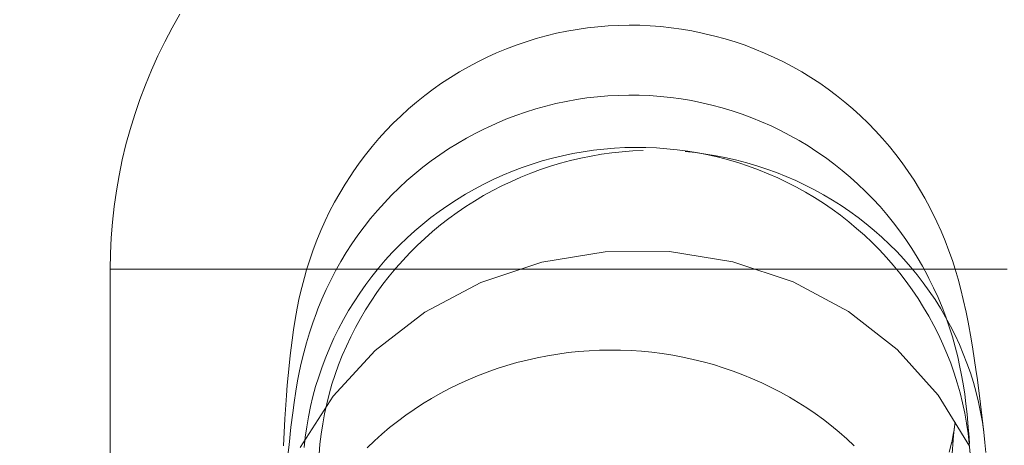
# Model space of a CAD drawing. Units: millimetres. Extents: x 3198 to 11132, y 1166 to 9092.
# Drawn here: x 6133 to 6162, y 6182 to 6195 of the extents above; entities that cross this region are included whole.
import ezdxf

# ---------------------------------------------------------------- set-up
doc = ezdxf.new("R2010")
doc.units = ezdxf.units.MM
doc.header["$MEASUREMENT"] = 0
doc.layers.add('STREFA', color=7, linetype='Continuous')
doc.layers.add('STREFA_Nr_pióra__7', color=7, linetype='Continuous', lineweight=18)
doc.layers.add('ZESTAW_Nr_pióra__7', color=7, linetype='Continuous', lineweight=18)
doc.styles.add('GENERATED_STYLE_1', font='txt')
doc.dimstyles.new('GENERATED_STYLE__2', dxfattribs={"dimtxt": 150, "dimasz": 91.78744, "dimexe": 0.18, "dimexo": 300, "dimgap": 0.09, "dimtad": 0, "dimdec": 0, "dimlfac": 0.1, "dimzin": 0, "dimdsep": 46, "dimtxsty": 'GENERATED_STYLE_1', "dimblk": 'ARROWHEAD_5', "dimblk1": 'ARROWHEAD_5', "dimblk2": 'ARROWHEAD_5', "dimcen": 0.09, "dimclrd": 7, "dimclre": 7, "dimclrt": 7, "dimazin": 0, "dimtfac": 1, "dimtdec": 4, "dimtmove": 0, "dimatfit": 3, "dimfxl": 0, "dimtolj": 1, "dimtzin": 0, "dimarcsym": 0})
doc.dimstyles.new('GENERATED_STYLE__4', dxfattribs={"dimtxt": 150, "dimasz": 91.78744, "dimexe": 0.18, "dimexo": 0, "dimgap": 0.09, "dimtad": 0, "dimdec": 0, "dimlfac": 0.1, "dimzin": 0, "dimdsep": 46, "dimtxsty": 'GENERATED_STYLE_1', "dimblk": 'ARROWHEAD_5', "dimblk1": 'ARROWHEAD_5', "dimblk2": 'ARROWHEAD_5', "dimcen": 0.09, "dimclrd": 7, "dimclre": 7, "dimclrt": 7, "dimazin": 0, "dimtfac": 1, "dimtdec": 4, "dimtmove": 0, "dimatfit": 3, "dimfxl": 0, "dimtolj": 1, "dimtzin": 0, "dimarcsym": 0})

# ---------------------------------------------------------------- blocks, each defined once
blk = doc.blocks.new('*D3')
at = {"layer": 'STREFA', "linetype": 'Continuous', "lineweight": 0, "true_color": 0x000000}
for points in [[(11041.229, 9091.741), (11016.229, 8998.439), (11066.229, 8998.439)], [(11041.229, 1991.284), (11066.229, 2084.586), (11016.229, 2084.586)]]:
    blk.add_hatch(color=18, dxfattribs=at).paths.add_polyline_path(points)
at = {"layer": 'STREFA_Nr_pióra__7', "linetype": 'Continuous'}
for p, q in [((11131.809, 9091.741), (6064.987, 9091.741)), ((11041.229, 9091.741), (11016.229, 8998.439)), ((11041.229, 9091.741), (11066.229, 8998.439)), ((11066.229, 8998.439), (11016.229, 8998.439)), ((11041.229, 5736.29), (11041.229, 8998.439)), ((11041.229, 2084.586), (11041.229, 5346.735)), ((11041.229, 1991.284), (11016.229, 2084.586)), ((11016.229, 2084.586), (11066.229, 2084.586)), ((11041.229, 1991.284), (11066.229, 2084.586)), ((11131.809, 1991.284), (6003.997, 1991.284))]:
    blk.add_line(p, q, dxfattribs=at)
at = {"layer": 'STREFA_Nr_pióra__7', "insert": (11116.229, 5370.769), "char_height": 150, "attachment_point": 7, "rotation": 90, "style": 'GENERATED_STYLE_1'}
blk.add_mtext('\\A1;{\\fArial|b0|i0|c238|p38;710}', dxfattribs=at)
blk = doc.blocks.new('ARROWHEAD_5')
at = {"color": 0, "linetype": 'Continuous', "lineweight": 0}
blk.add_line((0, 0), (-1, 0), dxfattribs=at)
blk.add_solid([(-1, 0.2679), (0, 0), (-1, -0.2679), (-1, 0.2679)], dxfattribs=at)
blk = doc.blocks.new('*D5')
at = {"layer": 'STREFA', "linetype": 'Continuous', "lineweight": 0, "true_color": 0x000000}
for points in [[(10720.365, 7590.072), (10695.365, 7496.77), (10745.365, 7496.77)], [(10720.365, 2962.033), (10745.365, 3055.334), (10695.365, 3055.334)]]:
    blk.add_hatch(color=18, dxfattribs=at).paths.add_polyline_path(points)
at = {"layer": 'STREFA_Nr_pióra__7', "linetype": 'Continuous'}
for p, q in [((10810.945, 7590.072), (10629.785, 7590.072)), ((10720.365, 7590.072), (10695.365, 7496.77)), ((10720.365, 7590.072), (10745.365, 7496.77)), ((10745.365, 7496.77), (10695.365, 7496.77)), ((10720.365, 5470.829), (10720.365, 7496.77)), ((10720.365, 3055.334), (10720.365, 5081.275)), ((10720.365, 2962.033), (10695.365, 3055.334)), ((10695.365, 3055.334), (10745.365, 3055.334)), ((10720.365, 2962.033), (10745.365, 3055.334)), ((10810.945, 2962.033), (10629.785, 2962.033))]:
    blk.add_line(p, q, dxfattribs=at)
at = {"layer": 'STREFA_Nr_pióra__7', "insert": (10795.365, 5105.309), "char_height": 150, "attachment_point": 7, "rotation": 90, "style": 'GENERATED_STYLE_1'}
blk.add_mtext('\\A1;{\\fArial|b0|i0|c238|p38;463}', dxfattribs=at)

msp = doc.modelspace()

# ---------------------------------------------------------------- linework, layer by layer
at = {"layer": 'ZESTAW_Nr_pióra__7', "linetype": 'Continuous'}
for p, q in [((6137.503, 6195.32), (6137.27, 6194.911)), ((6150.011, 6194.947), (6149.699, 6194.912)), ((6150.324, 6194.972), (6150.011, 6194.947)), ((6150.638, 6194.987), (6150.324, 6194.972)), ((6150.952, 6194.992), (6150.638, 6194.987)), ((6151.266, 6194.988), (6150.952, 6194.992)), ((6151.579, 6194.974), (6151.266, 6194.988)), ((6151.893, 6194.95), (6151.579, 6194.974)), ((6152.205, 6194.916), (6151.893, 6194.95)), ((6137.27, 6194.911), (6137.049, 6194.494)), ((6148.466, 6194.674), (6148.163, 6194.591)), ((6148.771, 6194.748), (6148.466, 6194.674)), ((6149.078, 6194.812), (6148.771, 6194.748)), ((6149.388, 6194.867), (6149.078, 6194.812)), ((6149.699, 6194.912), (6149.388, 6194.867)), ((6152.516, 6194.872), (6152.205, 6194.916)), ((6152.825, 6194.818), (6152.516, 6194.872)), ((6153.133, 6194.755), (6152.825, 6194.818)), ((6153.21, 6194.737), (6153.133, 6194.755)), ((6153.516, 6194.664), (6153.21, 6194.737)), ((6153.819, 6194.582), (6153.516, 6194.664)), ((6137.049, 6194.494), (6136.842, 6194.071)), ((6147.566, 6194.396), (6147.272, 6194.285)), ((6147.863, 6194.498), (6147.566, 6194.396)), ((6148.163, 6194.591), (6147.863, 6194.498)), ((6154.119, 6194.49), (6153.819, 6194.582)), ((6154.416, 6194.389), (6154.119, 6194.49)), ((6154.71, 6194.278), (6154.416, 6194.389)), ((6136.842, 6194.071), (6136.648, 6193.642)), ((6146.982, 6194.164), (6146.696, 6194.034)), ((6147.272, 6194.285), (6146.982, 6194.164)), ((6155.001, 6194.158), (6154.71, 6194.278)), ((6155.287, 6194.029), (6155.001, 6194.158)), ((6146.137, 6193.748), (6145.865, 6193.592)), ((6146.414, 6193.896), (6146.137, 6193.748)), ((6146.696, 6194.034), (6146.414, 6193.896)), ((6155.569, 6193.892), (6155.287, 6194.029)), ((6155.847, 6193.745), (6155.569, 6193.892)), ((6156.12, 6193.59), (6155.847, 6193.745)), ((6136.648, 6193.642), (6136.468, 6193.206)), ((6145.865, 6193.592), (6145.597, 6193.428)), ((6156.388, 6193.426), (6156.12, 6193.59)), ((6136.468, 6193.206), (6136.301, 6192.766)), ((6145.335, 6193.255), (6145.078, 6193.074)), ((6145.597, 6193.428), (6145.335, 6193.255)), ((6156.651, 6193.254), (6156.388, 6193.426)), ((6156.908, 6193.074), (6156.651, 6193.254)), ((6144.827, 6192.885), (6144.583, 6192.688)), ((6145.078, 6193.074), (6144.827, 6192.885)), ((6150.309, 6192.875), (6149.996, 6192.848)), ((6150.623, 6192.891), (6150.309, 6192.875)), ((6150.937, 6192.898), (6150.623, 6192.891)), ((6151.251, 6192.895), (6150.937, 6192.898)), ((6151.565, 6192.882), (6151.251, 6192.895)), ((6151.878, 6192.86), (6151.565, 6192.882)), ((6157.159, 6192.886), (6156.908, 6193.074)), ((6157.405, 6192.69), (6157.159, 6192.886)), ((6136.301, 6192.766), (6136.148, 6192.32)), ((6144.583, 6192.688), (6144.344, 6192.484)), ((6148.452, 6192.569), (6148.15, 6192.484)), ((6148.757, 6192.644), (6148.452, 6192.569)), ((6149.065, 6192.709), (6148.757, 6192.644)), ((6149.374, 6192.765), (6149.065, 6192.709)), ((6149.684, 6192.812), (6149.374, 6192.765)), ((6149.996, 6192.848), (6149.684, 6192.812)), ((6152.191, 6192.827), (6151.878, 6192.86)), ((6152.502, 6192.785), (6152.191, 6192.827)), ((6152.812, 6192.733), (6152.502, 6192.785)), ((6153.12, 6192.671), (6152.812, 6192.733)), ((6153.426, 6192.6), (6153.12, 6192.671)), ((6153.729, 6192.519), (6153.426, 6192.6)), ((6157.644, 6192.486), (6157.405, 6192.69)), ((6136.148, 6192.32), (6136.01, 6191.869)), ((6144.112, 6192.272), (6143.887, 6192.053)), ((6144.344, 6192.484), (6144.112, 6192.272)), ((6147.554, 6192.286), (6147.26, 6192.173)), ((6147.85, 6192.39), (6147.554, 6192.286)), ((6148.15, 6192.484), (6147.85, 6192.39)), ((6154.03, 6192.428), (6153.729, 6192.519)), ((6154.328, 6192.328), (6154.03, 6192.428)), ((6154.622, 6192.219), (6154.328, 6192.328)), ((6157.876, 6192.275), (6157.644, 6192.486)), ((6158.102, 6192.057), (6157.876, 6192.275)), ((6143.887, 6192.053), (6143.669, 6191.827)), ((6146.971, 6192.051), (6146.686, 6191.92)), ((6147.26, 6192.173), (6146.971, 6192.051)), ((6154.913, 6192.1), (6154.622, 6192.219)), ((6155.2, 6191.973), (6154.913, 6192.1)), ((6158.321, 6191.832), (6158.102, 6192.057)), ((6136.01, 6191.869), (6135.885, 6191.415)), ((6143.669, 6191.827), (6143.458, 6191.594)), ((6146.357, 6191.758), (6146.08, 6191.609)), ((6146.638, 6191.897), (6146.357, 6191.758)), ((6146.638, 6191.897), (6146.686, 6191.92)), ((6155.483, 6191.837), (6155.2, 6191.973)), ((6155.762, 6191.691), (6155.483, 6191.837)), ((6156.035, 6191.537), (6155.762, 6191.691)), ((6158.532, 6191.6), (6158.321, 6191.832)), ((6135.885, 6191.415), (6135.775, 6190.957)), ((6143.458, 6191.594), (6143.254, 6191.355)), ((6145.808, 6191.452), (6145.541, 6191.286)), ((6146.08, 6191.609), (6145.808, 6191.452)), ((6156.304, 6191.375), (6156.035, 6191.537)), ((6158.737, 6191.361), (6158.532, 6191.6)), ((6143.058, 6191.11), (6142.87, 6190.858)), ((6143.254, 6191.355), (6143.058, 6191.11)), ((6145.28, 6191.112), (6145.024, 6190.93)), ((6145.541, 6191.286), (6145.28, 6191.112)), ((6149.262, 6191.147), (6148.955, 6191.083)), ((6149.571, 6191.202), (6149.262, 6191.147)), ((6149.882, 6191.248), (6149.571, 6191.202)), ((6150.119, 6191.126), (6149.81, 6191.072)), ((6150.194, 6191.283), (6149.882, 6191.248)), ((6150.43, 6191.169), (6150.119, 6191.126)), ((6150.507, 6191.31), (6150.194, 6191.283)), ((6150.743, 6191.203), (6150.43, 6191.169)), ((6150.821, 6191.326), (6150.507, 6191.31)), ((6151.056, 6191.228), (6150.743, 6191.203)), ((6151.135, 6191.333), (6150.821, 6191.326)), ((6151.37, 6191.243), (6151.056, 6191.228)), ((6151.449, 6191.33), (6151.135, 6191.333)), ((6151.763, 6191.317), (6151.449, 6191.33)), ((6152.076, 6191.294), (6151.763, 6191.317)), ((6152.388, 6191.262), (6152.076, 6191.294)), ((6152.7, 6191.22), (6152.388, 6191.262)), ((6152.936, 6191.176), (6152.624, 6191.208)), ((6153.009, 6191.169), (6152.7, 6191.22)), ((6153.247, 6191.133), (6152.936, 6191.176)), ((6153.317, 6191.108), (6153.009, 6191.169)), ((6153.556, 6191.082), (6153.247, 6191.133)), ((6153.623, 6191.037), (6153.317, 6191.108)), ((6156.568, 6191.204), (6156.304, 6191.375)), ((6156.826, 6191.025), (6156.568, 6191.204)), ((6158.933, 6191.117), (6158.737, 6191.361)), ((6159.122, 6190.866), (6158.933, 6191.117)), ((6135.775, 6190.957), (6135.68, 6190.495)), ((6142.87, 6190.858), (6142.69, 6190.601)), ((6145.024, 6190.93), (6144.774, 6190.739)), ((6148.047, 6190.832), (6147.75, 6190.73)), ((6148.347, 6190.925), (6148.047, 6190.832)), ((6148.649, 6191.009), (6148.347, 6190.925)), ((6148.893, 6190.857), (6148.593, 6190.767)), ((6148.955, 6191.083), (6148.649, 6191.009)), ((6149.196, 6190.938), (6148.893, 6190.857)), ((6149.502, 6191.01), (6149.196, 6190.938)), ((6149.81, 6191.072), (6149.502, 6191.01)), ((6153.863, 6191.021), (6153.556, 6191.082)), ((6153.926, 6190.957), (6153.623, 6191.037)), ((6154.168, 6190.951), (6153.863, 6191.021)), ((6154.227, 6190.868), (6153.926, 6190.957)), ((6154.471, 6190.871), (6154.168, 6190.951)), ((6154.525, 6190.769), (6154.227, 6190.868)), ((6154.771, 6190.782), (6154.471, 6190.871)), ((6157.078, 6190.838), (6156.826, 6191.025)), ((6157.325, 6190.643), (6157.078, 6190.838)), ((6159.303, 6190.609), (6159.122, 6190.866)), ((6142.69, 6190.601), (6142.619, 6190.494)), ((6144.53, 6190.542), (6144.293, 6190.336)), ((6144.774, 6190.739), (6144.53, 6190.542)), ((6147.457, 6190.619), (6147.167, 6190.499)), ((6147.75, 6190.73), (6147.457, 6190.619)), ((6148.001, 6190.559), (6147.71, 6190.442)), ((6148.295, 6190.667), (6148.001, 6190.559)), ((6148.593, 6190.767), (6148.295, 6190.667)), ((6154.819, 6190.662), (6154.525, 6190.769)), ((6155.067, 6190.685), (6154.771, 6190.782)), ((6155.11, 6190.545), (6154.819, 6190.662)), ((6155.361, 6190.578), (6155.067, 6190.685)), ((6155.396, 6190.419), (6155.11, 6190.545)), ((6155.65, 6190.462), (6155.361, 6190.578)), ((6157.565, 6190.441), (6157.325, 6190.643)), ((6159.476, 6190.347), (6159.303, 6190.609)), ((6135.68, 6190.495), (6135.599, 6190.031)), ((6142.448, 6190.231), (6142.284, 6189.963)), ((6142.619, 6190.494), (6142.448, 6190.231)), ((6144.293, 6190.336), (6144.062, 6190.123)), ((6146.6, 6190.232), (6146.323, 6190.086)), ((6146.881, 6190.37), (6146.6, 6190.232)), ((6147.167, 6190.499), (6146.881, 6190.37)), ((6147.423, 6190.316), (6147.141, 6190.181)), ((6147.71, 6190.442), (6147.423, 6190.316)), ((6155.679, 6190.284), (6155.396, 6190.419)), ((6155.936, 6190.338), (6155.65, 6190.462)), ((6155.957, 6190.141), (6155.679, 6190.284)), ((6156.217, 6190.204), (6155.936, 6190.338)), ((6157.798, 6190.231), (6157.565, 6190.441)), ((6158.025, 6190.013), (6157.798, 6190.231)), ((6159.64, 6190.079), (6159.476, 6190.347)), ((6135.599, 6190.031), (6135.532, 6189.565)), ((6142.284, 6189.963), (6142.129, 6189.69)), ((6144.062, 6190.123), (6143.838, 6189.903)), ((6146.051, 6189.931), (6145.784, 6189.767)), ((6146.323, 6190.086), (6146.051, 6189.931)), ((6146.863, 6190.038), (6146.589, 6189.887)), ((6147.141, 6190.181), (6146.863, 6190.038)), ((6156.231, 6189.989), (6155.957, 6190.141)), ((6156.494, 6190.063), (6156.217, 6190.204)), ((6156.499, 6189.829), (6156.231, 6189.989)), ((6156.766, 6189.913), (6156.494, 6190.063)), ((6158.245, 6189.789), (6158.025, 6190.013)), ((6159.796, 6189.807), (6159.64, 6190.079)), ((6142.129, 6189.69), (6141.983, 6189.413)), ((6143.621, 6189.676), (6143.411, 6189.443)), ((6143.838, 6189.903), (6143.621, 6189.676)), ((6145.784, 6189.767), (6145.522, 6189.596)), ((6146.321, 6189.727), (6146.057, 6189.559)), ((6146.589, 6189.887), (6146.321, 6189.727)), ((6156.763, 6189.661), (6156.499, 6189.829)), ((6157.021, 6189.484), (6156.763, 6189.661)), ((6157.033, 6189.754), (6156.766, 6189.913)), ((6157.295, 6189.588), (6157.033, 6189.754)), ((6158.458, 6189.558), (6158.245, 6189.789)), ((6159.874, 6189.666), (6159.796, 6189.807)), ((6160.021, 6189.389), (6159.874, 6189.666)), ((6135.532, 6189.565), (6135.481, 6189.096)), ((6141.983, 6189.413), (6141.845, 6189.131)), ((6143.411, 6189.443), (6143.208, 6189.203)), ((6145.265, 6189.416), (6145.015, 6189.229)), ((6145.522, 6189.596), (6145.265, 6189.416)), ((6145.8, 6189.384), (6145.548, 6189.2)), ((6146.057, 6189.559), (6145.8, 6189.384)), ((6157.273, 6189.3), (6157.021, 6189.484)), ((6157.551, 6189.413), (6157.295, 6189.588)), ((6157.801, 6189.231), (6157.551, 6189.413)), ((6158.663, 6189.321), (6158.458, 6189.558)), ((6160.159, 6189.108), (6160.021, 6189.389)), ((6135.481, 6189.096), (6135.444, 6188.626)), ((6141.845, 6189.131), (6141.717, 6188.844)), ((6143.208, 6189.203), (6143.013, 6188.956)), ((6144.771, 6189.034), (6144.533, 6188.831)), ((6145.015, 6189.229), (6144.771, 6189.034)), ((6145.548, 6189.2), (6145.302, 6189.01)), ((6157.519, 6189.107), (6157.273, 6189.3)), ((6157.758, 6188.908), (6157.519, 6189.107)), ((6158.046, 6189.042), (6157.801, 6189.231)), ((6158.284, 6188.845), (6158.046, 6189.042)), ((6158.861, 6189.077), (6158.663, 6189.321)), ((6159.051, 6188.827), (6158.861, 6189.077)), ((6160.289, 6188.822), (6160.159, 6189.108)), ((6141.717, 6188.844), (6141.597, 6188.554)), ((6143.013, 6188.956), (6142.827, 6188.704)), ((6144.533, 6188.831), (6144.301, 6188.622)), ((6145.062, 6188.811), (6144.829, 6188.606)), ((6145.302, 6189.01), (6145.062, 6188.811)), ((6157.992, 6188.701), (6157.758, 6188.908)), ((6158.515, 6188.64), (6158.284, 6188.845)), ((6159.234, 6188.571), (6159.051, 6188.827)), ((6160.409, 6188.532), (6160.289, 6188.822)), ((6135.444, 6188.626), (6135.422, 6188.156)), ((6141.597, 6188.554), (6141.487, 6188.26)), ((6142.648, 6188.446), (6142.477, 6188.182)), ((6142.827, 6188.704), (6142.648, 6188.446)), ((6144.301, 6188.622), (6144.077, 6188.405)), ((6144.829, 6188.606), (6144.603, 6188.394)), ((6158.218, 6188.486), (6157.992, 6188.701)), ((6158.438, 6188.265), (6158.218, 6188.486)), ((6158.739, 6188.429), (6158.515, 6188.64)), ((6159.408, 6188.309), (6159.234, 6188.571)), ((6160.52, 6188.239), (6160.409, 6188.532)), ((6135.422, 6188.156), (6135.414, 6187.685)), ((6141.487, 6188.26), (6141.386, 6187.963)), ((6142.477, 6188.182), (6142.314, 6187.914)), ((6143.859, 6188.181), (6143.649, 6187.951)), ((6144.077, 6188.405), (6143.859, 6188.181)), ((6144.383, 6188.174), (6144.171, 6187.949)), ((6144.603, 6188.394), (6144.383, 6188.174)), ((6150.232, 6188.209), (6148.33, 6187.897)), ((6152.158, 6188.212), (6150.232, 6188.209)), ((6154.051, 6187.907), (6152.158, 6188.212)), ((6158.65, 6188.037), (6158.438, 6188.265)), ((6158.957, 6188.211), (6158.739, 6188.429)), ((6159.167, 6187.987), (6158.957, 6188.211)), ((6159.573, 6188.042), (6159.408, 6188.309)), ((6160.622, 6187.942), (6160.52, 6188.239)), ((6141.386, 6187.963), (6141.294, 6187.663)), ((6142.314, 6187.914), (6142.161, 6187.64)), ((6143.649, 6187.951), (6143.446, 6187.714)), ((6144.171, 6187.949), (6143.966, 6187.717)), ((6148.33, 6187.897), (6146.513, 6187.286)), ((6155.854, 6187.302), (6154.051, 6187.907)), ((6158.855, 6187.803), (6158.65, 6188.037)), ((6159.37, 6187.756), (6159.167, 6187.987)), ((6159.731, 6187.771), (6159.573, 6188.042)), ((6160.703, 6187.683), (6160.622, 6187.942)), ((6135.414, 6187.685), (6135.414, 6162.685)), ((6135.444, 6187.685), (6135.422, 6187.685)), ((6135.481, 6187.685), (6135.444, 6187.685)), ((6135.532, 6187.685), (6135.481, 6187.685)), ((6135.599, 6187.685), (6135.532, 6187.685)), ((6135.68, 6187.685), (6135.599, 6187.685)), ((6135.775, 6187.685), (6135.68, 6187.685)), ((6135.885, 6187.685), (6135.775, 6187.685)), ((6136.01, 6187.685), (6135.885, 6187.685)), ((6136.148, 6187.685), (6136.01, 6187.685)), ((6136.301, 6187.685), (6136.148, 6187.685)), ((6136.468, 6187.685), (6136.301, 6187.685)), ((6136.648, 6187.685), (6136.468, 6187.685)), ((6136.842, 6187.685), (6136.648, 6187.685)), ((6137.049, 6187.685), (6136.842, 6187.685)), ((6137.27, 6187.685), (6137.049, 6187.685)), ((6137.503, 6187.685), (6137.27, 6187.685)), ((6137.749, 6187.685), (6137.503, 6187.685)), ((6138.008, 6187.685), (6137.749, 6187.685)), ((6138.279, 6187.685), (6138.008, 6187.685)), ((6138.562, 6187.685), (6138.279, 6187.685)), ((6138.857, 6187.685), (6138.562, 6187.685)), ((6139.163, 6187.685), (6138.857, 6187.685)), ((6139.48, 6187.685), (6139.163, 6187.685)), ((6139.808, 6187.685), (6139.48, 6187.685)), ((6140.146, 6187.685), (6139.808, 6187.685)), ((6140.495, 6187.685), (6140.146, 6187.685)), ((6140.853, 6187.685), (6140.495, 6187.685)), ((6141.221, 6187.685), (6140.853, 6187.685)), ((6141.597, 6187.685), (6141.221, 6187.685)), ((6141.294, 6187.663), (6141.229, 6187.437)), ((6141.983, 6187.685), (6141.597, 6187.685)), ((6142.377, 6187.685), (6141.983, 6187.685)), ((6142.161, 6187.64), (6142.015, 6187.361)), ((6142.779, 6187.685), (6142.377, 6187.685)), ((6143.188, 6187.685), (6142.779, 6187.685)), ((6143.604, 6187.685), (6143.188, 6187.685)), ((6143.446, 6187.714), (6143.25, 6187.471)), ((6144.028, 6187.685), (6143.604, 6187.685)), ((6143.966, 6187.717), (6143.768, 6187.479)), ((6144.457, 6187.685), (6144.028, 6187.685)), ((6144.892, 6187.685), (6144.457, 6187.685)), ((6145.333, 6187.685), (6144.892, 6187.685)), ((6145.779, 6187.685), (6145.333, 6187.685)), ((6146.229, 6187.685), (6145.779, 6187.685)), ((6146.684, 6187.685), (6146.229, 6187.685)), ((6147.142, 6187.685), (6146.684, 6187.685)), ((6147.603, 6187.685), (6147.142, 6187.685)), ((6148.068, 6187.685), (6147.603, 6187.685)), ((6148.534, 6187.685), (6148.068, 6187.685)), ((6149.003, 6187.685), (6148.534, 6187.685)), ((6149.472, 6187.685), (6149.003, 6187.685)), ((6149.943, 6187.685), (6149.472, 6187.685)), ((6150.414, 6187.685), (6149.943, 6187.685)), ((6150.885, 6187.685), (6150.414, 6187.685)), ((6151.356, 6187.685), (6150.885, 6187.685)), ((6151.826, 6187.685), (6151.356, 6187.685)), ((6152.294, 6187.685), (6151.826, 6187.685)), ((6152.761, 6187.685), (6152.294, 6187.685)), ((6153.225, 6187.685), (6152.761, 6187.685)), ((6153.686, 6187.685), (6153.225, 6187.685)), ((6154.145, 6187.685), (6153.686, 6187.685)), ((6154.599, 6187.685), (6154.145, 6187.685)), ((6155.049, 6187.685), (6154.599, 6187.685)), ((6155.495, 6187.685), (6155.049, 6187.685)), ((6155.936, 6187.685), (6155.495, 6187.685)), ((6156.371, 6187.685), (6155.936, 6187.685)), ((6156.801, 6187.685), (6156.371, 6187.685)), ((6157.224, 6187.685), (6156.801, 6187.685)), ((6157.641, 6187.685), (6157.224, 6187.685)), ((6158.05, 6187.685), (6157.641, 6187.685)), ((6158.452, 6187.685), (6158.05, 6187.685)), ((6158.845, 6187.685), (6158.452, 6187.685)), ((6159.231, 6187.685), (6158.845, 6187.685)), ((6159.053, 6187.563), (6158.855, 6187.803)), ((6159.242, 6187.316), (6159.053, 6187.563)), ((6159.608, 6187.685), (6159.231, 6187.685)), ((6159.566, 6187.519), (6159.37, 6187.756)), ((6159.976, 6187.685), (6159.608, 6187.685)), ((6159.879, 6187.494), (6159.731, 6187.771)), ((6160.334, 6187.685), (6159.976, 6187.685)), ((6160.682, 6187.685), (6160.334, 6187.685)), ((6161.021, 6187.685), (6160.682, 6187.685)), ((6160.795, 6187.384), (6160.703, 6187.683)), ((6161.349, 6187.685), (6161.021, 6187.685)), ((6161.666, 6187.685), (6161.349, 6187.685)), ((6161.972, 6187.685), (6161.666, 6187.685)), ((6162.267, 6187.685), (6161.972, 6187.685)), ((6141.229, 6187.437), (6141.147, 6187.135)), ((6142.015, 6187.361), (6141.879, 6187.079)), ((6143.25, 6187.471), (6143.063, 6187.223)), ((6143.768, 6187.479), (6143.579, 6187.235)), ((6146.513, 6187.286), (6144.833, 6186.395)), ((6157.511, 6186.417), (6155.854, 6187.302)), ((6159.424, 6187.064), (6159.242, 6187.316)), ((6159.753, 6187.276), (6159.566, 6187.519)), ((6159.932, 6187.027), (6159.753, 6187.276)), ((6159.879, 6187.494), (6159.923, 6187.409)), ((6160.062, 6187.128), (6159.923, 6187.409)), ((6160.878, 6187.082), (6160.795, 6187.384)), ((6141.147, 6187.135), (6141.075, 6186.83)), ((6141.879, 6187.079), (6141.752, 6186.791)), ((6142.883, 6186.968), (6142.712, 6186.709)), ((6143.063, 6187.223), (6142.883, 6186.968)), ((6143.397, 6186.986), (6143.224, 6186.731)), ((6143.579, 6187.235), (6143.397, 6186.986)), ((6159.598, 6186.806), (6159.424, 6187.064)), ((6160.104, 6186.773), (6159.932, 6187.027)), ((6160.193, 6186.842), (6160.062, 6187.128)), ((6160.951, 6186.778), (6160.878, 6187.082)), ((6141.075, 6186.83), (6141.012, 6186.523)), ((6141.752, 6186.791), (6141.633, 6186.501)), ((6142.712, 6186.709), (6142.549, 6186.444)), ((6143.224, 6186.731), (6143.058, 6186.471)), ((6159.763, 6186.543), (6159.598, 6186.806)), ((6160.267, 6186.514), (6160.104, 6186.773)), ((6160.315, 6186.553), (6160.193, 6186.842)), ((6161.035, 6186.4), (6160.951, 6186.778)), ((6141.012, 6186.523), (6140.952, 6186.178)), ((6141.585, 6186.374), (6141.633, 6186.501)), ((6142.549, 6186.444), (6142.394, 6186.174)), ((6143.058, 6186.471), (6142.902, 6186.206)), ((6144.833, 6186.395), (6143.343, 6185.25)), ((6158.973, 6185.277), (6157.511, 6186.417)), ((6159.92, 6186.275), (6159.763, 6186.543)), ((6160.421, 6186.25), (6160.267, 6186.514)), ((6160.428, 6186.26), (6160.315, 6186.553)), ((6161.098, 6186.095), (6161.035, 6186.4)), ((6140.952, 6186.178), (6140.899, 6185.871)), ((6141.585, 6186.374), (6141.476, 6186.08)), ((6142.394, 6186.174), (6142.249, 6185.899)), ((6142.902, 6186.206), (6142.753, 6185.937)), ((6160.068, 6186.002), (6159.92, 6186.275)), ((6160.567, 6185.982), (6160.421, 6186.25)), ((6160.531, 6185.964), (6160.428, 6186.26)), ((6161.185, 6185.599), (6161.098, 6186.095)), ((6140.899, 6185.871), (6140.856, 6185.561)), ((6141.476, 6186.08), (6141.377, 6185.782)), ((6142.249, 6185.899), (6142.112, 6185.62)), ((6142.753, 6185.937), (6142.614, 6185.663)), ((6160.207, 6185.725), (6160.068, 6186.002)), ((6160.625, 6185.664), (6160.531, 6185.964)), ((6160.704, 6185.709), (6160.567, 6185.982)), ((6140.856, 6185.561), (6140.8, 6185.099)), ((6141.377, 6185.782), (6141.287, 6185.482)), ((6142.112, 6185.62), (6141.984, 6185.337)), ((6142.614, 6185.663), (6142.484, 6185.385)), ((6160.338, 6185.443), (6160.207, 6185.725)), ((6160.71, 6185.362), (6160.625, 6185.664)), ((6160.832, 6185.432), (6160.704, 6185.709)), ((6161.239, 6185.293), (6161.185, 6185.599)), ((6141.287, 6185.482), (6141.206, 6185.179)), ((6141.984, 6185.337), (6141.865, 6185.051)), ((6143.343, 6185.25), (6142.088, 6183.887)), ((6142.484, 6185.385), (6142.362, 6185.104)), ((6149.435, 6185.219), (6149.123, 6185.186)), ((6149.748, 6185.243), (6149.435, 6185.219)), ((6150.062, 6185.258), (6149.748, 6185.243)), ((6150.376, 6185.264), (6150.062, 6185.258)), ((6150.69, 6185.261), (6150.376, 6185.264)), ((6151.004, 6185.248), (6150.69, 6185.261)), ((6151.317, 6185.227), (6151.004, 6185.248)), ((6151.63, 6185.197), (6151.317, 6185.227)), ((6160.194, 6183.918), (6158.973, 6185.277)), ((6160.459, 6185.158), (6160.338, 6185.443)), ((6160.785, 6185.058), (6160.71, 6185.362)), ((6160.951, 6185.151), (6160.832, 6185.432)), ((6161.329, 6184.68), (6161.239, 6185.293)), ((6140.8, 6185.099), (6140.767, 6184.79)), ((6141.206, 6185.179), (6141.135, 6184.873)), ((6141.865, 6185.051), (6141.755, 6184.76)), ((6142.362, 6185.104), (6142.25, 6184.819)), ((6147.891, 6184.965), (6147.589, 6184.888)), ((6148.196, 6185.034), (6147.891, 6184.965)), ((6148.503, 6185.094), (6148.196, 6185.034)), ((6148.812, 6185.144), (6148.503, 6185.094)), ((6149.123, 6185.186), (6148.812, 6185.144)), ((6151.941, 6185.157), (6151.63, 6185.197)), ((6152.251, 6185.109), (6151.941, 6185.157)), ((6152.559, 6185.052), (6152.251, 6185.109)), ((6152.865, 6184.986), (6152.559, 6185.052)), ((6153.168, 6184.911), (6152.865, 6184.986)), ((6153.469, 6184.827), (6153.168, 6184.911)), ((6160.572, 6184.869), (6160.459, 6185.158)), ((6160.851, 6184.751), (6160.785, 6185.058)), ((6161.06, 6184.867), (6160.951, 6185.151)), ((6140.767, 6184.79), (6140.716, 6184.21)), ((6141.085, 6184.644), (6141.023, 6184.338)), ((6141.085, 6184.644), (6141.135, 6184.873)), ((6141.755, 6184.76), (6141.654, 6184.467)), ((6142.25, 6184.819), (6142.147, 6184.531)), ((6146.993, 6184.707), (6146.699, 6184.604)), ((6147.289, 6184.802), (6146.993, 6184.707)), ((6147.589, 6184.888), (6147.289, 6184.802)), ((6153.767, 6184.735), (6153.469, 6184.827)), ((6154.062, 6184.634), (6153.767, 6184.735)), ((6154.353, 6184.525), (6154.062, 6184.634)), ((6160.675, 6184.576), (6160.572, 6184.869)), ((6160.851, 6184.751), (6160.89, 6184.563)), ((6161.161, 6184.579), (6161.06, 6184.867)), ((6161.373, 6184.375), (6161.329, 6184.68)), ((6141.023, 6184.338), (6140.972, 6184.029)), ((6141.654, 6184.467), (6141.563, 6184.17)), ((6142.147, 6184.531), (6142.053, 6184.24)), ((6146.125, 6184.372), (6145.843, 6184.244)), ((6146.41, 6184.492), (6146.125, 6184.372)), ((6146.699, 6184.604), (6146.41, 6184.492)), ((6154.64, 6184.407), (6154.353, 6184.525)), ((6154.923, 6184.281), (6154.64, 6184.407)), ((6160.768, 6184.281), (6160.675, 6184.576)), ((6160.946, 6184.255), (6160.89, 6184.563)), ((6161.252, 6184.288), (6161.161, 6184.579)), ((6161.466, 6183.646), (6161.373, 6184.375)), ((6140.716, 6184.21), (6140.693, 6183.901)), ((6140.92, 6183.698), (6140.972, 6184.029)), ((6141.563, 6184.17), (6141.482, 6183.871)), ((6142.053, 6184.24), (6141.969, 6183.946)), ((6145.567, 6184.108), (6145.295, 6183.964)), ((6145.843, 6184.244), (6145.567, 6184.108)), ((6155.201, 6184.147), (6154.923, 6184.281)), ((6155.475, 6184.005), (6155.201, 6184.147)), ((6160.852, 6183.983), (6160.768, 6184.281)), ((6160.992, 6183.945), (6160.946, 6184.255)), ((6161.333, 6183.995), (6161.252, 6184.288)), ((6140.693, 6183.901), (6140.646, 6183.206)), ((6142.088, 6183.887), (6141.105, 6182.346)), ((6141.482, 6183.871), (6141.41, 6183.569)), ((6141.969, 6183.946), (6141.894, 6183.65)), ((6145.028, 6183.812), (6144.767, 6183.652)), ((6145.295, 6183.964), (6145.028, 6183.812)), ((6155.744, 6183.855), (6155.475, 6184.005)), ((6156.008, 6183.698), (6155.744, 6183.855)), ((6161.138, 6182.381), (6160.194, 6183.918)), ((6160.927, 6183.682), (6160.852, 6183.983)), ((6160.992, 6183.945), (6161.028, 6183.656)), ((6161.405, 6183.699), (6161.333, 6183.995)), ((6140.92, 6183.698), (6140.878, 6183.389)), ((6141.41, 6183.569), (6141.347, 6183.266)), ((6141.894, 6183.65), (6141.829, 6183.352)), ((6144.511, 6183.485), (6144.261, 6183.311)), ((6144.767, 6183.652), (6144.511, 6183.485)), ((6156.266, 6183.533), (6156.008, 6183.698)), ((6156.519, 6183.361), (6156.266, 6183.533)), ((6160.992, 6183.379), (6160.927, 6183.682)), ((6161.064, 6183.345), (6161.028, 6183.656)), ((6161.468, 6183.401), (6161.405, 6183.699)), ((6161.563, 6182.801), (6161.466, 6183.646)), ((6140.646, 6183.206), (6140.603, 6182.393)), ((6140.824, 6182.958), (6140.878, 6183.389)), ((6141.347, 6183.266), (6141.295, 6182.961)), ((6141.829, 6183.352), (6141.774, 6183.052)), ((6144.261, 6183.311), (6144.017, 6183.129)), ((6156.765, 6183.181), (6156.519, 6183.361)), ((6157.005, 6182.995), (6156.765, 6183.181)), ((6161.047, 6183.074), (6160.992, 6183.379)), ((6161.064, 6183.345), (6161.098, 6182.954)), ((6161.52, 6183.102), (6161.468, 6183.401)), ((6140.767, 6182.424), (6140.824, 6182.958)), ((6141.295, 6182.961), (6141.252, 6182.654)), ((6141.774, 6183.052), (6141.728, 6182.75)), ((6143.779, 6182.941), (6143.549, 6182.745)), ((6144.017, 6183.129), (6143.779, 6182.941)), ((6157.239, 6182.802), (6157.005, 6182.995)), ((6160.65, 6182.655), (6160.684, 6182.964)), ((6160.684, 6182.964), (6160.661, 6182.706)), ((6160.704, 6183.104), (6160.688, 6182.964)), ((6161.093, 6182.768), (6161.047, 6183.074)), ((6161.124, 6182.644), (6161.098, 6182.954)), ((6161.563, 6182.801), (6161.52, 6183.102)), ((6141.252, 6182.654), (6141.219, 6182.346)), ((6141.728, 6182.75), (6141.693, 6182.448)), ((6143.549, 6182.745), (6143.324, 6182.544)), ((6157.466, 6182.602), (6157.239, 6182.802)), ((6157.686, 6182.395), (6157.466, 6182.602)), ((6160.608, 6182.487), (6160.661, 6182.795)), ((6160.657, 6182.706), (6160.611, 6182.022)), ((6160.666, 6182.819), (6160.662, 6182.795)), ((6161.129, 6182.461), (6161.093, 6182.768)), ((6161.124, 6182.644), (6161.135, 6182.461)), ((6161.596, 6182.498), (6161.563, 6182.801)), ((6140.767, 6182.424), (6140.735, 6182.117)), ((6141.693, 6182.448), (6141.667, 6182.144)), ((6143.324, 6182.544), (6143.107, 6182.335)), ((6160.531, 6182.208), (6160.603, 6182.512)), ((6161.155, 6182.152), (6161.129, 6182.461)), ((6161.62, 6182.195), (6161.596, 6182.498))]:
    msp.add_line(p, q, dxfattribs=at)

# ---------------------------------------------------------------- dimensions: what is measured, and where the dimension line sits
at = {"layer": 'STREFA', "linetype": 'Continuous'}
for base, p1, p2, dimstyle, picture, middle in [((11041.229, 9091.741), (5703.997, 1991.284), (5764.987, 9091.741), 'GENERATED_STYLE__2', '*D3', (11041.229, 5541.512)), ((10720.365, 7590.072), (5892.079, 2962.033), (6085.083, 7590.072), 'GENERATED_STYLE__4', '*D5', (10720.365, 5276.052))]:
    dim = msp.add_linear_dim(base=base, p1=p1, p2=p2, angle=90, dimstyle=dimstyle, dxfattribs=at)
    dim.commit()
    dim.dimension.update_dxf_attribs({"geometry": picture, "text_midpoint": middle, "dimtype": 160, "text_rotation": 90})

doc.saveas('drawing.dxf')
